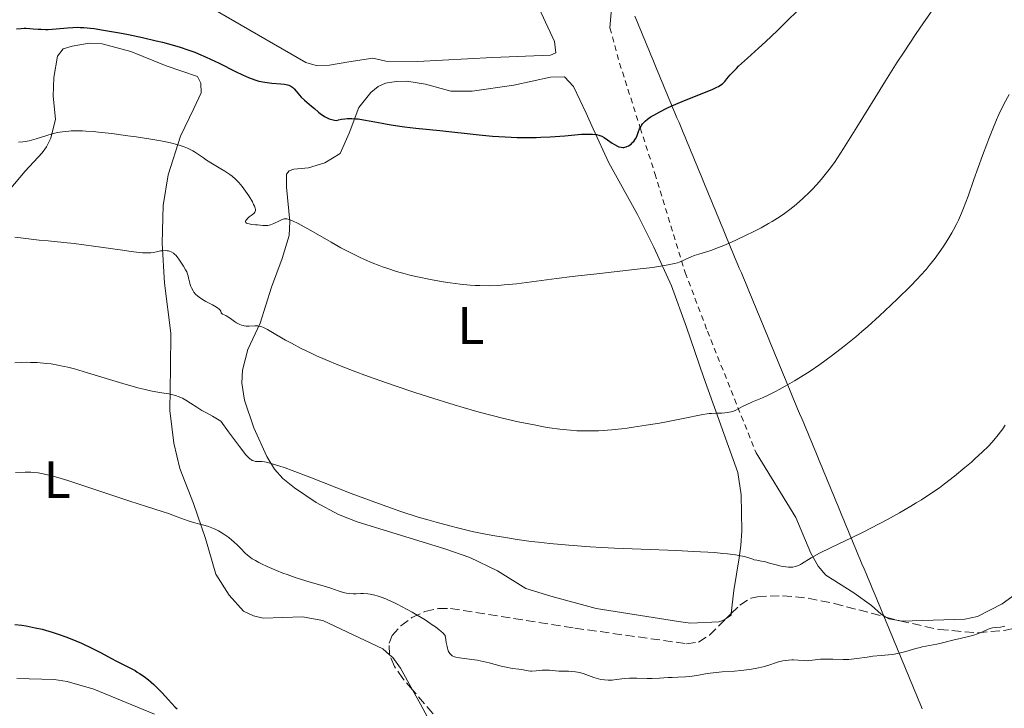
# Model space of a CAD drawing. Units: metres. Extents: x 651336 to 654789, y 4750920 to 4753307.
# Drawn here: x 652660 to 652848, y 4751654 to 4751785 of the extents above; entities that cross this region are included whole.
import ezdxf
from ezdxf.enums import TextEntityAlignment as Align

# ---------------------------------------------------------------- set-up
doc = ezdxf.new("R2010")
doc.units = ezdxf.units.M
doc.header["$MEASUREMENT"] = 0
doc.linetypes.add('DGN Style 2', pattern=[1.7399219301090239, 1.043953158065414, -0.6959687720436097])
doc.linetypes.add('DGN Style 3', pattern=[2.435890702152634, 1.739921930109024, -0.6959687720436097])
for name, color, linetype, lineweight in [('Curva de nivel directora', 30, 'Continuous', 30), ('Curva de nivel intermedia', 30, 'Continuous', 0), ('Etiqueta de uso rústico', 92, 'Continuous', 0), ('Límite de municipio', 7, 'Continuous', 0), ('Línea de cambio de uso (parcela vista)', 92, 'Continuous', 0), ('Tela metálica o alambrada', 7, 'DGN Style 2', 0), ('Zona arbolada', 92, 'DGN Style 3', 0)]:
    doc.layers.add(name, color=color, linetype=linetype, lineweight=lineweight)
doc.styles.add('Style-Arial', font='arial.ttf')

msp = doc.modelspace()

# ---------------------------------------------------------------- linework, layer by layer
at = {"layer": 'Curva de nivel directora', "color": 30, "linetype": 'Continuous', "lineweight": 30, "flags": 128}
for points, elevation in [([(652764.0199999998, 4751763.109999999), (652767.2099999993, 4751763.369999999), (652768.4599999988, 4751763.42), (652768.9799999995, 4751763.42), (652769.2900000003, 4751763.410000001), (652769.8400000001, 4751763.36), (652770.0799999993, 4751763.320000002), (652770.4999999995, 4751763.230000001), (652770.8599999994, 4751763.100000001), (652771.0800000007, 4751763), (652771.4899999996, 4751762.780000002), (652772.1600000003, 4751762.340000001), (652773.0299999998, 4751761.710000004), (652773.4700000001, 4751761.42), (652774.0499999989, 4751761.109999999), (652774.3399999995, 4751761), (652774.7899999988, 4751760.900000001), (652775.0899999985, 4751760.880000001), (652775.2400000002, 4751760.890000002), (652775.4799999995, 4751760.930000001), (652775.7099999997, 4751760.99), (652775.8700000006, 4751761.060000002), (652776.1799999991, 4751761.210000002), (652776.6399999995, 4751761.520000001), (652776.9999999994, 4751761.850000001), (652777.1699999992, 4751762.03), (652777.3799999994, 4751762.310000001), (652777.5200000001, 4751762.53), (652777.7399999994, 4751762.970000001), (652778.079999999, 4751763.91), (652778.26, 4751764.390000001), (652778.479999999, 4751764.820000002), (652778.610000001, 4751765.040000001), (652778.8500000001, 4751765.369999999), (652779.1599999985, 4751765.710000001), (652779.3499999986, 4751765.890000001), (652779.7799999999, 4751766.25), (652780.0399999992, 4751766.440000001), (652780.4699999985, 4751766.740000002), (652780.969999999, 4751767.039999999), (652782.1299999993, 4751767.680000001), (652783.459999999, 4751768.34), (652784.4200000003, 4751768.78), (652786.4099999995, 4751769.640000001), (652792.2199999987, 4751771.99), (652792.980000001, 4751772.33), (652793.2899999993, 4751772.49), (652793.7799999989, 4751772.779999999), (652794.0499999993, 4751772.980000001), (652794.2100000002, 4751773.130000002), (652794.5299999999, 4751773.460000001), (652794.9199999988, 4751773.91), (652795.5599999981, 4751774.680000002), (652795.9699999995, 4751775.130000001), (652796.7099999993, 4751775.91), (652797.1499999996, 4751776.34), (652798.8499999982, 4751777.880000002), (652800.9499999994, 4751779.76), (652802.2500000002, 4751780.960000002), (652804.5700000003, 4751783.160000001), (652805.9099999992, 4751784.470000002), (652808.8599999996, 4751787.41)], 950.0000000000002), ([(652659.5299999994, 4751783.440000001), (652660.4399999991, 4751783.539999999), (652660.9800000001, 4751783.57), (652661.3400000001, 4751783.57), (652662.0899999987, 4751783.539999999), (652662.719999999, 4751783.480000001), (652663.669999999, 4751783.4), (652664.1999999988, 4751783.369999999), (652665.0599999992, 4751783.350000001), (652665.530000001, 4751783.36), (652667.0599999998, 4751783.449999999), (652669.2199999989, 4751783.650000001), (652670.2800000006, 4751783.720000003), (652671.1799999992, 4751783.750000002), (652671.6299999985, 4751783.74), (652672.3599999994, 4751783.710000001), (652673.62, 4751783.600000001), (652674.3499999987, 4751783.500000001), (652676.119999999, 4751783.230000001), (652679.1599999988, 4751782.679999999), (652680.8699999988, 4751782.350000001), (652683.5300000008, 4751781.789999999), (652686.1199999992, 4751781.199999999), (652687.3300000007, 4751780.91), (652688.4599999995, 4751780.610000002), (652690.5099999991, 4751780.03), (652692.3399999996, 4751779.42), (652693.4799999996, 4751779.000000002), (652694.2199999995, 4751778.7), (652695.6799999991, 4751778.080000001), (652696.5099999983, 4751777.700000001), (652698.16, 4751776.9), (652701.2699999993, 4751775.36), (652702.5999999992, 4751774.720000002), (652703.719999999, 4751774.210000002), (652704.2199999996, 4751774.000000002), (652705.1399999983, 4751773.680000001), (652705.6999999994, 4751773.520000001), (652706.0700000004, 4751773.430000001), (652706.8199999991, 4751773.290000001), (652708.1600000003, 4751773.130000002), (652709.8700000001, 4751772.980000001), (652710.5799999987, 4751772.900000002), (652710.8899999994, 4751772.840000002), (652711.3999999991, 4751772.710000002), (652711.7999999991, 4751772.54), (652712.0199999983, 4751772.400000001), (652712.159999999, 4751772.300000001), (652712.4099999993, 4751772.060000001), (652712.8200000006, 4751771.580000001), (652713.4299999987, 4751770.820000002), (652713.7899999984, 4751770.430000001), (652714.4199999988, 4751769.850000001), (652715.7399999998, 4751768.76), (652716.2999999986, 4751768.26), (652717.0499999997, 4751767.600000001), (652717.49, 4751767.260000001), (652717.9500000004, 4751766.940000001), (652718.2000000007, 4751766.779999999), (652718.6299999999, 4751766.550000002), (652719.0900000003, 4751766.350000001), (652719.3399999985, 4751766.260000002), (652719.8700000005, 4751766.109999999), (652720.1499999998, 4751766.060000002), (652720.599999999, 4751766.010000001), (652720.8799999985, 4751766.109999999), (652721.4799999997, 4751766.25), (652722.0999999989, 4751766.350000001), (652722.5399999992, 4751766.380000002), (652723.449999999, 4751766.380000002), (652724.1599999998, 4751766.34), (652724.6400000004, 4751766.29), (652725.6300000005, 4751766.16), (652727.1399999993, 4751765.900000001), (652729.1799999999, 4751765.500000001), (652730.1900000002, 4751765.300000003), (652731.2999999989, 4751765.11), (652733.4899999994, 4751764.79), (652735.6500000008, 4751764.54), (652740.1700000003, 4751764.08), (652747.7099999995, 4751763.270000001), (652750.230000001, 4751763.04), (652751.4600000002, 4751762.939999999), (652752.6600000005, 4751762.87), (652754.9600000004, 4751762.780000002), (652757.1399999999, 4751762.760000001), (652758.539999999, 4751762.79), (652759.4499999988, 4751762.810000001), (652761.2100000001, 4751762.900000001), (652764.0199999998, 4751763.109999999)], 950.0000000000002), ([(652659.23, 4751670.039999999), (652660.5099999985, 4751669.880000004), (652661.369999999, 4751669.750000001), (652663.099999999, 4751669.42), (652664.3999999999, 4751669.12), (652665.6899999996, 4751668.77), (652666.329999999, 4751668.580000003), (652667.2699999999, 4751668.279999999), (652669.0999999982, 4751667.62), (652670.8399999995, 4751666.920000001), (652671.919999999, 4751666.449999999), (652673.8599999992, 4751665.539999999), (652675.6699999997, 4751664.620000001), (652677.65, 4751663.560000001), (652678.5499999986, 4751663.080000001), (652681.2300000008, 4751661.730000001), (652682.1099999992, 4751661.240000002), (652682.5499999997, 4751660.980000002), (652682.980000001, 4751660.7), (652683.8399999993, 4751660.119999999), (652684.6699999986, 4751659.490000002), (652685.7100000001, 4751658.59), (652686.1999999996, 4751658.120000001), (652687.23, 4751657.060000001), (652688.4599999995, 4751655.670000001), (652689.0400000005, 4751655.050000002), (652689.7800000004, 4751654.310000002), (652690.1600000004, 4751653.980000001)], 925.0000000000002)]:
    msp.add_lwpolyline(points, dxfattribs=dict(at, elevation=elevation))
at = {"layer": 'Curva de nivel intermedia', "color": 30, "linetype": 'Continuous', "lineweight": 0, "flags": 128}
for points, elevation in [([(652770.6900000017, 4751736.890000001), (652777.8100000008, 4751737.680000001), (652780.7200000009, 4751738.04), (652781.8899999999, 4751738.199999998), (652783.6900000015, 4751738.489999999), (652784.9100000019, 4751738.750000001), (652785.4900000008, 4751738.909999999), (652785.8000000014, 4751739.019999999), (652786.3300000012, 4751739.230000001), (652787.1100000013, 4751739.600000001), (652788.1200000016, 4751740.069999999), (652788.6600000004, 4751740.279999999), (652789.5700000002, 4751740.560000001), (652791.0300000019, 4751740.979999999), (652791.87, 4751741.259999999), (652793.3000000005, 4751741.789999999), (652794.3300000011, 4751742.220000001), (652796.5000000013, 4751743.179999999), (652798.7099999997, 4751744.210000001), (652799.8099999994, 4751744.75), (652801.4299999999, 4751745.579999999), (652802.8400000003, 4751746.359999999), (652803.5399999999, 4751746.759999999), (652804.5800000015, 4751747.41), (652805.6200000008, 4751748.099999998), (652806.1399999994, 4751748.480000001), (652806.6600000003, 4751748.859999998), (652807.7000000018, 4751749.679999999), (652808.7300000022, 4751750.559999999), (652809.4000000006, 4751751.16), (652810.6900000003, 4751752.390000001), (652811.1500000008, 4751752.859999999), (652812.0400000003, 4751753.809999999), (652812.8700000017, 4751754.759999999), (652813.4000000015, 4751755.4), (652814.4000000006, 4751756.67), (652815.400000002, 4751758.029999999), (652815.99, 4751758.9), (652817.1200000008, 4751760.640000001), (652819.6800000002, 4751764.739999999), (652823.0900000011, 4751770.279999998), (652825.1400000007, 4751773.559999999), (652827.3800000005, 4751777.079999999), (652828.5500000016, 4751778.890000001), (652830.9900000002, 4751782.569999999), (652832.2500000009, 4751784.409999998), (652834.1600000019, 4751787.149999999)], 945.0000000000002), ([(652840.0000000002, 4751749.34), (652840.8600000007, 4751751.599999999), (652841.9900000017, 4751754.739999998), (652843.6300000001, 4751759.33), (652844.4300000003, 4751761.519999998), (652844.8200000015, 4751762.529999998), (652845.5700000003, 4751764.399999999), (652846.29, 4751766.100000001), (652846.7599999993, 4751767.15), (652847.7000000004, 4751769.119999997), (652848.6799999995, 4751770.98)], 940), ([(652659.8899999993, 4751761.859999998), (652660.7200000008, 4751761.930000001), (652661.1800000012, 4751761.99), (652661.9400000012, 4751762.140000001), (652662.3600000015, 4751762.249999999), (652663.28, 4751762.52), (652665.2900000017, 4751763.17), (652666.310000001, 4751763.470000001), (652667.3100000002, 4751763.699999999), (652667.8100000008, 4751763.789999999), (652668.8099999999, 4751763.930000001), (652669.4900000016, 4751763.999999999), (652669.9499999998, 4751764.02)], 945.0000000000002), ([(652669.9499999998, 4751764.02), (652670.910000001, 4751764.039999999), (652672.0800000001, 4751764.02), (652672.7100000003, 4751763.99), (652674.1100000017, 4751763.890000001), (652675.1700000013, 4751763.789999999), (652677.6700000003, 4751763.499999999), (652680.7100000001, 4751763.109999999), (652682.3399999995, 4751762.88), (652684.7600000001, 4751762.509999998), (652686.9999999999, 4751762.119999999), (652687.99, 4751761.930000001), (652688.8799999997, 4751761.739999999), (652690.3600000015, 4751761.359999999), (652691.5000000015, 4751760.98), (652692.1100000016, 4751760.74), (652692.4700000016, 4751760.57), (652693.0999999996, 4751760.239999999), (652693.4200000014, 4751760.05), (652694.0000000005, 4751759.67), (652695.1300000015, 4751758.869999999), (652695.7599999995, 4751758.439999998), (652696.8700000005, 4751757.759999999), (652698.4800000021, 4751756.810000001), (652699.2500000009, 4751756.34), (652700.1800000007, 4751755.710000001), (652700.620000001, 4751755.38), (652701.2500000013, 4751754.83), (652701.8800000016, 4751754.189999999), (652702.2000000012, 4751753.82), (652702.520000001, 4751753.42), (652703.1700000013, 4751752.550000001), (652703.7900000005, 4751751.640000001), (652704.4700000001, 4751750.51), (652704.7200000003, 4751750.029999999), (652704.8600000012, 4751749.720000001), (652704.9300000004, 4751749.54), (652705.0199999998, 4751749.23), (652705.0399999999, 4751749.100000001), (652705.0500000011, 4751748.869999999), (652704.9999999999, 4751748.680000001), (652704.9500000007, 4751748.569999999), (652704.7899999997, 4751748.38), (652704.4400000009, 4751748.069999999), (652703.8799999999, 4751747.650000001), (652703.6200000006, 4751747.42), (652703.3300000001, 4751747.109999998), (652703.2300000016, 4751746.949999999), (652703.1800000003, 4751746.8), (652703.2100000017, 4751746.599999999), (652703.3400000012, 4751746.46), (652703.4800000021, 4751746.399999999), (652703.870000001, 4751746.300000001), (652704.3600000005, 4751746.23), (652705.0900000014, 4751746.16), (652705.4600000002, 4751746.119999997), (652706.4500000004, 4751745.999999999), (652706.9300000009, 4751745.98), (652707.4299999994, 4751746.02), (652707.6900000009, 4751746.08), (652707.9600000014, 4751746.16), (652708.5400000003, 4751746.380000002), (652709.6700000013, 4751746.909999999), (652710.1699999997, 4751747.13), (652710.5600000009, 4751747.26), (652710.7500000009, 4751747.279999998), (652711.0700000006, 4751747.269999999), (652711.4700000006, 4751747.170000001), (652711.7000000008, 4751747.09), (652712.1100000021, 4751746.909999999), (652713.2099999995, 4751746.359999999), (652715.6100000001, 4751745.029999999), (652719.4900000005, 4751742.81), (652721.3600000013, 4751741.779999999), (652722.2100000007, 4751741.319999998), (652723.7300000006, 4751740.529999999), (652725.0500000016, 4751739.890000001), (652725.8400000005, 4751739.529999998), (652727.28, 4751738.909999999), (652728.620000001, 4751738.38), (652729.2800000005, 4751738.140000001), (652730.2900000009, 4751737.789999999), (652731.9200000003, 4751737.28), (652733.570000002, 4751736.810000001), (652734.4800000017, 4751736.58), (652735.9500000003, 4751736.23), (652738.4100000013, 4751735.720000001), (652740.860000001, 4751735.289999999), (652742.1399999994, 4751735.099999999), (652744.0800000018, 4751734.850000001), (652745.9999999997, 4751734.67), (652746.9299999995, 4751734.609999998), (652747.8400000016, 4751734.570000002), (652749.5900000016, 4751734.550000001), (652751.3100000004, 4751734.609999998), (652752.4500000004, 4751734.689999999), (652754.7999999997, 4751734.92), (652757.6800000007, 4751735.289999999), (652762.4400000017, 4751735.930000001), (652765.4200000011, 4751736.300000001), (652770.6900000017, 4751736.890000001)], 945.0000000000002), ([(652702.0800000007, 4751727.159999999), (652702.3900000014, 4751727.029999999), (652702.7000000019, 4751726.939999999), (652702.9000000008, 4751726.890000001), (652703.3099999999, 4751726.84), (652703.8900000011, 4751726.84), (652704.9200000014, 4751726.92), (652705.3000000014, 4751726.929999999), (652705.4900000015, 4751726.92), (652705.780000002, 4751726.869999998), (652706.2900000017, 4751726.71), (652706.5900000011, 4751726.58), (652707.3400000001, 4751726.189999999), (652708.9300000013, 4751725.279999999), (652710.8200000002, 4751724.189999999), (652711.930000001, 4751723.58), (652713.7999999997, 4751722.600000001), (652715.6799999995, 4751721.679999998), (652716.7000000009, 4751721.210000001), (652718.3500000006, 4751720.480000001), (652721.0800000018, 4751719.34), (652724.1799999998, 4751718.130000001), (652725.8800000009, 4751717.499999999), (652727.6700000011, 4751716.850000001), (652731.4700000009, 4751715.519999998), (652735.4100000015, 4751714.210000001), (652738.02, 4751713.369999998), (652742.9500000009, 4751711.84), (652744.6400000006, 4751711.350000001), (652747.7200000007, 4751710.480000001), (652750.4600000011, 4751709.749999999), (652752.1200000017, 4751709.34), (652755.1399999993, 4751708.640000001), (652758.1500000001, 4751708.02), (652759.9500000017, 4751707.689999999), (652761.0700000015, 4751707.51), (652763.0899999999, 4751707.220000001), (652765.0800000014, 4751707.02), (652766.2999999997, 4751706.939999999), (652767.0999999997, 4751706.91), (652768.7000000002, 4751706.890000001), (652770.41, 4751706.929999998), (652771.36, 4751706.98), (652772.9600000004, 4751707.099999998), (652774.8200000002, 4751707.3), (652775.8799999995, 4751707.440000001), (652777.0300000008, 4751707.599999999), (652779.5000000006, 4751707.980000001), (652782.0500000009, 4751708.399999999), (652783.6900000015, 4751708.689999999), (652786.5599999992, 4751709.230000001), (652790.3400000011, 4751710.04), (652791.1600000014, 4751710.17), (652791.5599999994, 4751710.21), (652791.9700000007, 4751710.23), (652792.82, 4751710.25), (652793.9700000011, 4751710.279999999), (652794.5400000011, 4751710.319999999), (652795.0900000009, 4751710.390000001), (652795.3600000015, 4751710.439999999), (652795.7500000005, 4751710.539999999), (652796.0000000007, 4751710.619999998), (652796.4800000011, 4751710.810000001), (652797.1800000009, 4751711.15), (652798.1100000007, 4751711.640000001), (652798.5900000012, 4751711.890000001), (652799.7600000004, 4751712.4), (652801.7000000004, 4751713.220000001), (652802.9299999997, 4751713.779999999), (652804.2000000017, 4751714.419999998), (652804.9000000011, 4751714.779999998), (652806.0099999999, 4751715.390000001), (652807.8200000003, 4751716.430000001), (652809.7600000005, 4751717.630000001), (652810.7700000008, 4751718.29), (652812.6200000015, 4751719.550000001), (652813.5700000015, 4751720.23), (652815.0199999998, 4751721.300000001), (652817.2400000016, 4751723.010000001), (652819.4900000002, 4751724.84), (652820.6200000012, 4751725.810000001), (652821.7600000012, 4751726.800000002), (652824.0099999999, 4751728.810000001), (652826.1500000011, 4751730.810000001), (652827.480000001, 4751732.09), (652829.8200000012, 4751734.390000001), (652831.2200000006, 4751735.829999999), (652831.8200000017, 4751736.470000001), (652832.87, 4751737.630000001), (652833.4800000002, 4751738.359999999), (652833.8700000013, 4751738.829999999), (652834.6100000012, 4751739.800000001), (652835.7000000019, 4751741.33), (652836.2400000006, 4751742.13), (652837.0200000008, 4751743.359999999), (652837.7500000016, 4751744.59), (652838.0900000014, 4751745.199999999), (652838.7199999995, 4751746.42), (652839.0200000012, 4751747.05), (652839.6100000013, 4751748.369999998), (652840.0000000002, 4751749.34)], 940), ([(652659.2000000009, 4751743.76), (652660.79, 4751743.59), (652662.7999999997, 4751743.33), (652663.8400000011, 4751743.220000001), (652665.550000001, 4751743.069999999), (652668.5400000017, 4751742.779999998), (652670.5399999999, 4751742.56), (652674.2100000001, 4751742.07), (652679.2900000009, 4751741.350000001), (652681.3899999995, 4751741.07), (652682.9299999997, 4751740.890000001), (652683.5199999998, 4751740.829999999), (652684.4299999994, 4751740.789999999), (652684.8800000009, 4751740.8), (652685.1500000014, 4751740.82), (652685.6299999997, 4751740.890000001), (652686.2000000018, 4751740.999999999), (652686.990000001, 4751741.16), (652687.3799999999, 4751741.210000002), (652687.9499999997, 4751741.23), (652688.2300000014, 4751741.210000002), (652688.4900000007, 4751741.16), (652688.6600000006, 4751741.109999998), (652688.9800000002, 4751740.979999999), (652689.4200000005, 4751740.720000001), (652689.690000001, 4751740.51), (652689.8600000008, 4751740.349999999), (652690.1700000016, 4751740.020000001), (652690.6100000018, 4751739.42), (652691.3200000004, 4751738.259999999), (652691.7600000007, 4751737.590000001), (652691.9599999997, 4751737.210000001), (652692.1400000007, 4751736.739999999), (652692.2200000011, 4751736.449999998), (652692.3200000017, 4751736.01), (652692.4700000016, 4751735.330000001), (652692.5699999998, 4751734.970000001), (652692.7500000009, 4751734.42), (652692.8700000016, 4751734.140000001), (652693.1599999999, 4751733.59), (652693.3400000011, 4751733.319999999), (652693.6600000006, 4751732.930000001), (652694.0499999997, 4751732.57), (652694.3400000001, 4751732.349999999), (652694.9700000006, 4751731.929999999), (652695.6299999999, 4751731.539999997), (652696.9000000017, 4751730.880000001), (652697.6500000004, 4751730.469999999), (652697.9200000009, 4751730.279999999), (652698.0599999995, 4751730.17), (652698.2699999996, 4751729.96), (652698.3400000011, 4751729.859999999), (652698.4400000017, 4751729.680000001), (652698.5199999999, 4751729.4), (652698.5700000013, 4751729.3), (652698.8000000016, 4751729.119999999), (652699.3899999994, 4751728.86), (652699.8099999997, 4751728.619999998), (652700.3000000013, 4751728.279999998), (652701.0600000013, 4751727.749999999), (652701.4600000014, 4751727.489999999), (652702.0800000007, 4751727.159999999)], 940), ([(652659.1900000019, 4751719.869999997), (652660.4200000013, 4751719.939999999), (652661.5099999999, 4751719.959999999), (652662.1900000017, 4751719.949999998), (652663.4500000001, 4751719.899999999), (652665.2400000005, 4751719.749999999), (652666.1100000021, 4751719.640000001), (652667.4100000006, 4751719.439999999), (652668.6199999999, 4751719.189999999), (652669.3200000017, 4751719.019999999), (652670.5600000002, 4751718.689999999), (652673.0800000014, 4751717.949999998), (652677.8500000013, 4751716.499999999), (652680.4500000008, 4751715.730000001), (652682.9200000007, 4751715.050000001), (652684.0300000014, 4751714.779999998)], 935.0000000000002), ([(652684.0300000014, 4751714.779999998), (652685.0400000019, 4751714.550000001), (652686.7600000007, 4751714.230000001), (652688.5700000012, 4751713.929999999), (652689.3300000011, 4751713.770000001), (652690.0300000008, 4751713.59), (652690.3600000015, 4751713.470000001), (652690.850000001, 4751713.27), (652691.1700000007, 4751713.12), (652691.800000001, 4751712.769999999), (652692.7000000018, 4751712.199999999), (652693.8700000008, 4751711.41), (652694.4500000019, 4751711.039999999), (652694.8699999999, 4751710.789999999), (652695.7300000006, 4751710.33), (652696.9000000017, 4751709.7), (652697.5000000007, 4751709.349999999), (652698.4599999996, 4751708.720000001), (652699.9200000013, 4751706.73), (652702.0200000004, 4751703.92), (652703.2600000007, 4751702.359999999), (652703.7500000002, 4751701.81), (652703.9800000006, 4751701.59), (652704.1000000011, 4751701.499999999), (652704.3, 4751701.369999999), (652704.4600000011, 4751701.289999999), (652704.7600000006, 4751701.170000001), (652705.0700000012, 4751701.099999999), (652705.2800000013, 4751701.07), (652705.7199999995, 4751701.060000001), (652706.3000000007, 4751701.07), (652706.760000001, 4751701.01), (652707.4100000015, 4751700.88), (652707.8300000017, 4751700.769999998), (652708.8900000012, 4751700.46), (652709.5400000017, 4751700.24), (652710.7000000017, 4751699.840000001), (652712.0800000008, 4751699.329999999), (652715.4100000013, 4751698.059999999), (652723.3100000003, 4751694.999999999), (652727.3100000012, 4751693.49), (652729.2000000001, 4751692.8), (652732.7600000007, 4751691.57), (652736.0599999998, 4751690.5), (652738.1400000007, 4751689.880000001), (652739.4800000018, 4751689.489999999), (652742.0999999993, 4751688.789999997), (652743.540000001, 4751688.430000001), (652746.3799999997, 4751687.769999999), (652749.2000000004, 4751687.199999998), (652751.0900000014, 4751686.850000001), (652752.360000001, 4751686.630000001), (652754.9400000004, 4751686.230000001), (652757.6100000015, 4751685.859999999), (652759.0000000016, 4751685.689999999), (652761.1900000023, 4751685.449999998), (652764.7700000008, 4751685.119999999), (652768.8400000011, 4751684.84), (652771.0800000007, 4751684.710000001), (652773.4900000001, 4751684.59), (652778.5799999996, 4751684.369999998), (652785.3800000013, 4751684.099999998), (652788.5100000006, 4751683.949999998), (652791.2900000011, 4751683.79), (652792.5200000005, 4751683.710000002), (652794.1200000008, 4751683.57), (652795.0400000019, 4751683.470000001), (652796.5599999995, 4751683.269999999), (652797.1699999997, 4751683.159999999), (652798.170000001, 4751682.960000001), (652798.9000000019, 4751682.769999999), (652799.8499999996, 4751682.46), (652800.1200000001, 4751682.369999998), (652800.6000000007, 4751682.259999999), (652801.5100000004, 4751682.100000001), (652802.0500000013, 4751681.999999999), (652803.0500000004, 4751681.730000001), (652804.5400000013, 4751681.32), (652805.2300000021, 4751681.15), (652806.1200000015, 4751680.989999999), (652806.62, 4751680.949999999), (652806.9100000006, 4751680.939999999), (652807.4500000015, 4751680.970000001), (652807.940000001, 4751681.05), (652808.1800000002, 4751681.109999999), (652808.54, 4751681.250000001), (652808.9400000002, 4751681.439999999), (652809.1500000004, 4751681.559999999), (652810.9699999996, 4751682.720000002), (652811.9599999998, 4751683.279999998), (652812.5600000012, 4751683.600000001), (652814.8099999997, 4751684.710000001), (652818.680000001, 4751686.539999999), (652820.8700000015, 4751687.609999999), (652823.9500000017, 4751689.189999999), (652825.5099999995, 4751690.02), (652827.8000000005, 4751691.289999999), (652829.990000001, 4751692.560000001), (652831.0100000004, 4751693.169999998), (652831.9800000003, 4751693.779999998), (652833.7800000019, 4751694.949999998)], 935.0000000000002), ([(652833.7800000019, 4751694.949999998), (652835.4000000001, 4751696.079999999), (652836.4100000005, 4751696.81), (652838.3000000014, 4751698.27), (652840.2800000019, 4751699.900000001), (652841.5, 4751700.949999999), (652842.250000001, 4751701.609999998), (652843.5700000019, 4751702.829999999), (652844.740000001, 4751703.989999999), (652845.3900000014, 4751704.689999999), (652845.8000000005, 4751705.16), (652846.6000000007, 4751706.140000001), (652847.4700000002, 4751707.289999999), (652847.9500000007, 4751707.960000001)], 935.0000000000002), ([(652659.3399999995, 4751698.989999999), (652661.1600000011, 4751699.039999999), (652662.2600000009, 4751699.020000001), (652662.8100000008, 4751698.980000001), (652663.66, 4751698.88), (652664.600000001, 4751698.720000001), (652665.1200000019, 4751698.609999999), (652666.2900000009, 4751698.32), (652666.9600000014, 4751698.140000001), (652668.0600000012, 4751697.82), (652669.3200000017, 4751697.429999999), (652672.1800000005, 4751696.51), (652681.0900000001, 4751693.529999998)], 930), ([(652681.0900000001, 4751693.529999998), (652684.3100000009, 4751692.5), (652687.3000000016, 4751691.56), (652688.4999999997, 4751691.159999999), (652690.1700000016, 4751690.550000001), (652692.2600000014, 4751689.769999999), (652693.2500000016, 4751689.449999999), (652694.2100000004, 4751689.189999999), (652695.4600000001, 4751688.859999999), (652696.0900000003, 4751688.67), (652696.7300000018, 4751688.449999998), (652697.0500000014, 4751688.329999999), (652697.530000002, 4751688.109999998), (652698.0300000005, 4751687.86), (652698.3600000013, 4751687.67), (652699.0200000006, 4751687.259999999), (652699.9800000017, 4751686.579999999), (652700.5800000008, 4751686.099999999), (652700.9600000008, 4751685.779999999), (652701.6400000004, 4751685.150000001), (652702.2700000006, 4751684.489999999), (652703.0799999997, 4751683.640000001), (652703.5600000003, 4751683.210000001), (652704.1300000002, 4751682.769999999), (652704.4600000011, 4751682.550000002), (652705.0399999999, 4751682.199999998), (652705.7100000007, 4751681.829999999), (652706.2000000001, 4751681.579999999), (652707.2900000009, 4751681.069999999), (652709.060000001, 4751680.32), (652710.2800000014, 4751679.829999999), (652711.0900000005, 4751679.529999999), (652712.6300000006, 4751678.98), (652713.4300000009, 4751678.710000001), (652714.8700000005, 4751678.26), (652718.1800000007, 4751677.319999998), (652719.4300000002, 4751676.930000001), (652720.8099999991, 4751676.449999999), (652721.3900000004, 4751676.26), (652722.0899999999, 4751676.069999999), (652722.4100000019, 4751675.989999999), (652722.9000000014, 4751675.92), (652723.6900000003, 4751675.88), (652724.2800000004, 4751675.899999999), (652725.1699999999, 4751675.929999999), (652725.6700000007, 4751675.92), (652726.490000001, 4751675.859999999), (652726.9300000013, 4751675.800000001), (652727.7899999997, 4751675.619999998), (652728.2600000012, 4751675.49), (652729.0400000013, 4751675.24), (652729.9100000008, 4751674.890000001), (652730.4000000004, 4751674.689999998), (652731.4599999997, 4751674.189999999), (652732.0499999998, 4751673.899999999), (652733.0100000009, 4751673.409999999), (652734.9100000008, 4751672.359999999), (652735.91, 4751671.779999998), (652737.3899999997, 4751670.890000001), (652738.7599999999, 4751669.989999999), (652739.3800000013, 4751669.560000001), (652740.100000001, 4751669.009999999), (652740.4100000017, 4751668.749999999), (652740.8099999997, 4751668.390000001), (652741.1000000001, 4751668.069999999), (652741.2099999997, 4751667.92), (652741.3400000016, 4751667.089999998), (652741.4199999997, 4751666.609999998), (652741.5800000007, 4751665.84), (652741.6600000013, 4751665.529999998), (652741.820000002, 4751665.039999999), (652741.9800000008, 4751664.699999999), (652742.0800000014, 4751664.529999999), (652742.3000000004, 4751664.289999999), (652742.5500000007, 4751664.09), (652742.6900000017, 4751663.999999999), (652743.0100000012, 4751663.87), (652743.2700000005, 4751663.789999999), (652743.9500000001, 4751663.67), (652746.3100000003, 4751663.369999999), (652747.3200000006, 4751663.21), (652747.8700000005, 4751663.099999999), (652749.5900000016, 4751662.699999998), (652751.8600000005, 4751662.119999999), (652752.8500000006, 4751661.890000001), (652754.0599999997, 4751661.67), (652755.26, 4751661.519999999), (652755.7400000006, 4751661.46), (652757.0500000004, 4751661.220000001), (652757.5100000009, 4751661.17), (652757.75, 4751661.160000001), (652758.5400000013, 4751661.199999998), (652759.6800000012, 4751661.310000001), (652760.2500000012, 4751661.34), (652761.0800000004, 4751661.310000001), (652762.2500000016, 4751661.21), (652762.9100000011, 4751661.17), (652763.6500000008, 4751661.149999999), (652764.7100000003, 4751661.13), (652765.2500000013, 4751661.099999998), (652766.0600000004, 4751661.029999999)], 930), ([(652766.0600000004, 4751661.029999999), (652766.4500000017, 4751660.96), (652766.8200000003, 4751660.880000002), (652767.54, 4751660.680000001), (652769.5400000005, 4751659.929999999), (652770.4300000002, 4751659.67), (652770.8900000006, 4751659.569999999), (652771.5900000002, 4751659.470000001), (652772.300000001, 4751659.429999999), (652772.6699999998, 4751659.429999999), (652773.0400000009, 4751659.449999998), (652773.8000000009, 4751659.529999999), (652775.4300000003, 4751659.730000001), (652776.3199999998, 4751659.8), (652776.7800000003, 4751659.819999999), (652777.7400000015, 4751659.810000001), (652779.7199999996, 4751659.739999999), (652780.6800000007, 4751659.730000001), (652782.0399999997, 4751659.789999999), (652783.7000000004, 4751659.92), (652784.4600000004, 4751659.970000001), (652785.5500000013, 4751660.000000001), (652787.0199999998, 4751660.039999999), (652787.8199999998, 4751660.119999999), (652789.150000002, 4751660.32), (652791.1700000004, 4751660.680000001), (652792.2700000001, 4751660.84), (652793.9900000012, 4751661), (652796.3600000006, 4751661.160000001), (652797.5400000009, 4751661.259999999), (652799.2400000016, 4751661.480000001), (652800.2899999999, 4751661.65), (652800.9500000017, 4751661.78), (652802.0800000003, 4751662.050000001), (652803.0800000017, 4751662.359999998), (652804.1700000003, 4751662.739999998), (652804.7200000001, 4751662.909999998), (652805.5500000016, 4751663.099999999), (652805.9900000019, 4751663.179999999), (652806.6500000014, 4751663.26), (652807.3100000008, 4751663.310000001), (652807.6300000005, 4751663.310000001), (652808.5100000009, 4751663.250000001), (652809.6300000009, 4751663.15), (652810.2300000021, 4751663.140000002), (652810.5499999995, 4751663.159999999), (652811.2300000011, 4751663.230000001), (652812.7700000012, 4751663.4), (652813.6400000007, 4751663.449999999), (652814.1000000011, 4751663.460000001), (652815.0700000012, 4751663.430000001), (652817.1000000008, 4751663.359999998), (652818.12, 4751663.38), (652818.6299999997, 4751663.420000001), (652819.6500000011, 4751663.529999998), (652821.6700000018, 4751663.84), (652822.7000000001, 4751663.98), (652824.2800000003, 4751664.130000001), (652825.7000000017, 4751664.25), (652826.4100000003, 4751664.33), (652827.4699999997, 4751664.5), (652828.0000000017, 4751664.609999999), (652829.020000001, 4751664.869999999), (652830.9200000009, 4751665.449999998), (652831.7500000001, 4751665.680000001), (652832.1200000012, 4751665.77), (652832.8299999997, 4751665.91), (652834.1900000009, 4751666.13), (652834.9500000009, 4751666.269999998), (652836.2800000008, 4751666.579999999), (652838.2000000009, 4751667.089999998), (652839.1300000007, 4751667.320000002), (652841.4800000021, 4751667.859999999), (652842.1600000015, 4751668.05), (652842.5000000015, 4751668.17), (652843.4700000014, 4751668.579999999), (652844.7000000008, 4751669.119999998), (652845.2599999995, 4751669.310000001), (652845.5400000013, 4751669.369999998), (652846.0599999998, 4751669.439999999), (652847.0800000012, 4751669.529999999), (652847.610000001, 4751669.640000001), (652847.8900000004, 4751669.730000001)], 930)]:
    msp.add_lwpolyline(points, dxfattribs=dict(at, elevation=elevation))
at = {"layer": 'Límite de municipio', "color": 7, "linetype": 'Continuous', "lineweight": 0}
msp.add_polyline3d([(652832.1114792891, 4751653.985147929, 926.2312368839088), (652831.729704141, 4751654.904970415, 926.4462746214252), (652831.3479289932, 4751655.8247929, 926.7350891830947), (652830.9661538452, 4751656.744615385, 926.9965356683782), (652830.5843786972, 4751657.664437871, 927.2036816883684), (652830.2026035495, 4751658.584260356, 927.4654586885265), (652829.8208284014, 4751659.504082841, 927.8005888229725), (652829.4390532535, 4751660.423905326, 928.1874418590161), (652829.0572781055, 4751661.343727811, 928.5710241522594), (652828.6755029577, 4751662.263550297, 928.9524804312684), (652828.2937278098, 4751663.183372782, 929.356794250918), (652827.9119526618, 4751664.103195267, 929.7957054585089), (652827.5301775138, 4751665.023017752, 930.1879316759337), (652827.148402366, 4751665.942840238, 930.5327199331768), (652826.766627218, 4751666.862662722, 930.7818619620269), (652826.3848520701, 4751667.782485208, 931.0531445204826), (652826.0030769221, 4751668.702307693, 931.4887149973615), (652825.6213017743, 4751669.622130178, 931.9780527850796), (652825.2395266263, 4751670.541952664, 932.1973109956804), (652824.8577514783, 4751671.461775148, 932.3003752968115), (652824.4759763305, 4751672.381597633, 932.4163528476358), (652824.0942011825, 4751673.301420119, 932.5418089496926), (652823.7124260346, 4751674.221242604, 932.613237110616), (652823.3306508866, 4751675.141065089, 932.7582689757947), (652822.9488757389, 4751676.060887574, 932.9006516782529), (652822.5671005908, 4751676.980710059, 933.0825873009286), (652822.1853254429, 4751677.900532545, 933.2536448195481), (652821.803550295, 4751678.820355031, 933.4310519621216), (652821.4217751471, 4751679.740177515, 933.6224189455571), (652821.0399999992, 4751680.66, 933.8106169445258), (652820.6567692299, 4751681.583153847, 933.986322740852), (652820.2735384607, 4751682.506307692, 934.1675961851668), (652819.8903076914, 4751683.429461539, 934.3436829227044), (652819.5070769222, 4751684.352615385, 934.5016378166024), (652819.1238461529, 4751685.275769231, 934.7069216183203), (652818.7406153837, 4751686.198923077, 934.8819755322202), (652818.3573846146, 4751687.122076924, 935.0661892300333), (652817.9741538452, 4751688.04523077, 935.271437432267), (652817.5909230761, 4751688.968384615, 935.4392142963833), (652817.2076923067, 4751689.891538462, 935.6208514369574), (652816.8244615375, 4751690.814692308, 935.7982641668152), (652816.4412307683, 4751691.737846154, 935.9641861752991), (652816.057999999, 4751692.661, 936.1374771452852), (652815.6747692298, 4751693.584153846, 936.3106739567119), (652815.2915384606, 4751694.507307693, 936.4867815552084), (652814.9083076915, 4751695.430461539, 936.6398203359448), (652814.5250769221, 4751696.353615385, 936.8087485472299), (652814.141846153, 4751697.276769232, 936.9545936565031), (652813.7586153836, 4751698.199923077, 937.1235890427223), (652813.3753846145, 4751699.123076923, 937.2598250394851), (652812.9921538453, 4751700.04623077, 937.418145057682), (652812.608923076, 4751700.969384615, 937.6046915722037), (652812.2256923069, 4751701.892538462, 937.7523968042067), (652811.8424615376, 4751702.815692307, 937.8815182875196), (652811.4592307684, 4751703.738846154, 938.019489706441), (652811.0759999991, 4751704.662000001, 938.1641511552334), (652810.6927692299, 4751705.585153846, 938.2987635031043), (652810.3095384606, 4751706.508307693, 938.4700502704981), (652809.9263076914, 4751707.431461538, 938.6129442799187), (652809.5430769221, 4751708.354615385, 938.7540524415173), (652809.1598461529, 4751709.277769231, 938.9063110954067), (652808.7766153838, 4751710.200923077, 939.0910198460986), (652808.3933846144, 4751711.124076923, 939.2434064410065), (652808.0101538453, 4751712.047230769, 939.3860801543796), (652807.626923076, 4751712.970384615, 939.540151127101), (652807.2436923067, 4751713.893538462, 939.69356217172), (652806.8604615375, 4751714.816692308, 939.8384939042126), (652806.4772307683, 4751715.739846154, 939.9766814256741), (652806.093999999, 4751716.663000001, 940.129388488198), (652805.7107692298, 4751717.586153846, 940.2879210719027), (652805.3275384606, 4751718.509307693, 940.4157788744549), (652804.9443076913, 4751719.432461539, 940.5824014616063), (652804.5610769221, 4751720.355615385, 940.6963135319073), (652804.1778461528, 4751721.27876923, 940.8616194320279), (652803.7946153836, 4751722.201923077, 940.986595732561), (652803.4113846144, 4751723.125076924, 941.1434442661413), (652803.0281538451, 4751724.048230769, 941.284478237735), (652802.644923076, 4751724.971384616, 941.4428741936755), (652802.2616923067, 4751725.894538461, 941.5962229541453), (652801.8784615375, 4751726.817692309, 941.7632638704828), (652801.4952307682, 4751727.740846154, 941.9201755146373), (652801.111999999, 4751728.664, 942.0867058843522), (652800.7287692297, 4751729.587153847, 942.2634852576581), (652800.3455384605, 4751730.510307692, 942.4192339883253), (652799.9623076915, 4751731.433461539, 942.5573908890551), (652799.579076922, 4751732.356615385, 942.7362005911261), (652799.195846153, 4751733.279769231, 942.8942486704091), (652798.8126153835, 4751734.202923077, 943.0824460939131), (652798.4293846145, 4751735.126076923, 943.2885414210479), (652798.0461538451, 4751736.049230769, 943.4595629806532), (652797.6629230758, 4751736.972384617, 943.6490785045324), (652797.2796923066, 4751737.895538461, 943.8634742239616), (652796.8964615375, 4751738.818692308, 944.0701465556093), (652796.5132307681, 4751739.741846154, 944.2768127503816), (652796.129999999, 4751740.665, 944.4756352230482), (652795.7467692299, 4751741.588153847, 944.6808171709803), (652795.3635384605, 4751742.511307692, 944.8931270939024), (652794.9803076913, 4751743.434461539, 945.1116969721003), (652794.5970769221, 4751744.357615384, 945.30687629633), (652794.2138461528, 4751745.280769231, 945.5065938595176), (652793.8306153836, 4751746.203923077, 945.7371396523847), (652793.4473846144, 4751747.127076923, 945.957315277943), (652793.0641538452, 4751748.050230769, 946.14745511155), (652792.6809230759, 4751748.973384616, 946.3769660499227), (652792.2976923067, 4751749.896538462, 946.5687671321605), (652791.9144615374, 4751750.819692308, 946.756615254747), (652791.5312307682, 4751751.742846155, 946.9369420247432), (652791.1479999989, 4751752.666, 947.0970613528176), (652790.7647692297, 4751753.589153846, 947.2499277222181), (652790.3815384606, 4751754.512307692, 947.3891039082813), (652789.9983076912, 4751755.435461539, 947.5448065129441), (652789.6150769221, 4751756.358615384, 947.6964196146615), (652789.2318461528, 4751757.281769231, 947.817535197406), (652788.8486153836, 4751758.204923077, 947.9887091320744), (652788.4653846143, 4751759.128076924, 948.1588944809272), (652788.0821538451, 4751760.05123077, 948.3274767684725), (652787.6989230758, 4751760.974384615, 948.4880276346651), (652787.3156923066, 4751761.897538463, 948.6598440198908), (652786.9324615375, 4751762.820692307, 948.813477313452), (652786.5492307681, 4751763.743846154, 948.9588788660119), (652786.165999999, 4751764.667, 949.1176050722839), (652785.7827692296, 4751765.590153846, 949.2947787148264), (652785.3995384604, 4751766.513307692, 949.4893553860693), (652785.0163076912, 4751767.436461538, 949.6442349432888), (652784.6330769219, 4751768.359615385, 949.8483298640695), (652784.2498461527, 4751769.282769232, 950.061965306446), (652783.8666153835, 4751770.205923077, 950.2494155535078), (652783.4833846142, 4751771.129076923, 950.468121008182), (652783.100153845, 4751772.052230769, 950.6634121628167), (652782.7169230758, 4751772.975384615, 950.8777782520013), (652782.3336923065, 4751773.898538462, 951.1065687082925), (652781.9504615373, 4751774.821692307, 951.3264579474102), (652781.5672307682, 4751775.744846154, 951.5412483220919), (652781.1839999988, 4751776.668, 951.7548300646665), (652780.8007692298, 4751777.591153846, 951.9448065907296), (652780.4175384603, 4751778.514307693, 952.1501362799181), (652780.0343076913, 4751779.437461538, 952.3432714080296), (652779.651076922, 4751780.360615385, 952.5255410731081), (652779.2678461528, 4751781.283769231, 952.7162164018922), (652778.8846153835, 4751782.206923077, 952.9038807013458), (652778.5013846143, 4751783.130076923, 953.0799048731653), (652778.118153845, 4751784.05323077, 953.2483473648915), (652777.7349230758, 4751784.976384616, 953.415174238688), (652777.3516923067, 4751785.899538461, 953.5554748149857)], dxfattribs=at)
at = {"layer": 'Línea de cambio de uso (parcela vista)', "color": 92, "linetype": 'Continuous', "lineweight": 0, "extrusion": (-0.6245188828310416, -0.02980543357062205, 0.780440773612665), "elevation": -548553.5313672706, "flags": 128}
msp.add_lwpolyline([(-4715275.147820571, 686258.2857101104), (-4715269.476876767, 686256.4283127913), (-4715262.81214339, 686255.2767360499)], dxfattribs=at)
at = {"layer": 'Línea de cambio de uso (parcela vista)', "color": 92, "linetype": 'Continuous', "lineweight": 0, "extrusion": (0.3037423571518593, -0.3315733381024237, 0.8931963400795192), "elevation": -1376413.659837324, "flags": 128}
msp.add_lwpolyline([(3691028.336638681, 2736113.395789727), (3691029.387703951, 2736113.227442881), (3691029.621899151, 2736113.453832695)], dxfattribs=at)
at = {"layer": 'Línea de cambio de uso (parcela vista)', "color": 92, "linetype": 'Continuous', "lineweight": 0, "extrusion": (0.05924083474593474, 0.03971187516882693, 0.9974535029108778), "elevation": 228301.5279192128, "flags": 128}
msp.add_lwpolyline([(3583411.331946706, -3179874.948080131), (3583410.710488985, -3179875.231311557), (3583409.39479393, -3179876.651675091)], dxfattribs=at)
at = {"layer": 'Línea de cambio de uso (parcela vista)', "color": 92, "linetype": 'Continuous', "lineweight": 0}
for points in [[(652753.7533, 4751803.505100001, 958.2562999999938), (652753.8700000001, 4751802.74, 958.1300000000047), (652754.9699999997, 4751798.029999999, 956.9199999999984), (652759.5300000003, 4751786.51, 954.4700000000012), (652762.0499999998, 4751781.029999999, 952.7200000000012), (652762.29, 4751778.859999999, 952.1699999999984), (652761.3200000003, 4751778.449999999, 952.1699999999984), (652750.2300000006, 4751778, 952.1000000000058), (652735.9400000004, 4751777.230000001, 950.9799999999959), (652729.8799999999, 4751777.32, 951.2200000000012), (652727.4500000002, 4751777.869999999, 951.4499999999971), (652722.8499999996, 4751777.199999999, 950.9799999999959), (652719.1500000004, 4751776.550000001, 950.9799999999959), (652716.6299999999, 4751776.49, 950.9799999999959), (652714.6399999997, 4751777.060000001, 950.9799999999959), (652693.3300000001, 4751789.4, 953.1300000000047), (652686.5499999998, 4751792.539999999, 953.779999999999), (652677.2000000002, 4751795.430000001, 953.9199999999984), (652668.1600000003, 4751798.539999999, 954.5599999999978), (652660.9000000004, 4751800.76, 955.75), (652653.5800000001, 4751802.24, 956.429999999993)], [(652681.3399999999, 4751779.109999999, 948.8800000000047), (652675.8600000005, 4751780.57, 949), (652673.3600000005, 4751780.75, 949.0200000000042), (652670.1100000005, 4751780.16, 948.8800000000047), (652668.4100000003, 4751779.67, 948.7700000000042), (652667.3399999999, 4751778.25, 948.2899999999937), (652666.6399999997, 4751774.189999999, 946.7400000000052), (652666.54, 4751770.609999999, 946.3800000000047), (652666.9299999997, 4751766.25, 945.550000000003), (652666.04, 4751762.619999999, 944.6199999999953), (652665.2400000002, 4751760.970000001, 943.6399999999995), (652664.3899999997, 4751759.83, 943.0399999999937), (652661.1799999997, 4751756.350000001, 942.6900000000023), (652658.1299999999, 4751752.720000001, 941.9700000000012)], [(652687.2599999999, 4751742.630000001, 939.9400000000023), (652687.4600000001, 4751749.84, 942.0599999999978), (652688.4199999999, 4751755.680000001, 943.3699999999953), (652690.75, 4751763.050000001, 945.1300000000047), (652693.3499999996, 4751768.27, 946.1399999999995), (652694.7000000002, 4751771.25, 947.6900000000023), (652694.6699999999, 4751773.109999999, 948.050000000003), (652694.0300000003, 4751774.350000001, 948.2899999999937), (652688.0700000003, 4751776.42, 948.2899999999937), (652681.3399999999, 4751779.109999999, 948.8800000000047)], [(652769.4299999997, 4751764.42, 950.4799999999959), (652768.0700000003, 4751767.369999999, 951.1499999999943), (652765.6600000003, 4751772.470000001, 951.3899999999995), (652763.9500000002, 4751774.34, 951.6000000000058), (652761.2699999996, 4751774.26, 951.75), (652754.29, 4751772.74, 951.3899999999995), (652746.3600000005, 4751771.58, 951.4700000000012), (652742.3200000003, 4751771.600000001, 951.3899999999995), (652737.5, 4751772.91, 951.1499999999943), (652733.8899999997, 4751773.480000001, 951.2700000000042), (652731.8600000005, 4751773.439999999, 951.3899999999995), (652729.8499999996, 4751773.100000001, 951.3899999999995), (652728.4600000001, 4751772.449999999, 951.1499999999943), (652727.0700000003, 4751771.34, 951.1499999999943), (652724.79, 4751768.5, 950.6699999999984), (652722.9299999997, 4751763.609999999, 949.7899999999937)], [(652795.7461000001, 4751672.1173, 931.9418000000006), (652796.2599999999, 4751676.49, 933.3899999999995), (652797.2400000002, 4751682.74, 934.8200000000071), (652797.5499999998, 4751685.07, 935.6699999999984), (652797.7699999996, 4751687.880000001, 936.6100000000006), (652797.6100000005, 4751694.710000001, 937.4600000000064), (652797, 4751698.960000001, 938.429999999993), (652790.4199999999, 4751717.17, 941.8500000000058), (652787.2400000002, 4751726.630000001, 942.3899999999995), (652784.3600000005, 4751734.5, 944.3500000000058), (652780.9699999997, 4751741.91, 946.0200000000042), (652777.9000000004, 4751748.09, 946.8600000000006), (652772.4400000004, 4751757.949999999, 949), (652769.4299999997, 4751764.42, 950.4700000000012)], [(652722.9299999997, 4751763.609999999, 949.7899999999937), (652721.2000000002, 4751759.720000001, 948.529999999999), (652718.2800000003, 4751757.949999999, 947.3300000000017), (652715.1799999997, 4751756.970000001, 946.6199999999953), (652712.3799999999, 4751756.76, 946.5), (652711.4600000001, 4751756.439999999, 946.3800000000047), (652711, 4751755.810000001, 946.1399999999995), (652710.9699999997, 4751753.310000001, 945.9900000000052), (652711.6299999999, 4751746.77, 945.279999999999), (652711.5099999999, 4751744.130000001, 945.0700000000071), (652710.1299999999, 4751739.699999999, 943.2400000000052), (652708.0999999996, 4751734.279999999, 941.9700000000012), (652705.9699999997, 4751727.430000001, 939.7299999999959), (652703.6399999997, 4751722.369999999, 938.8699999999953), (652702.6100000005, 4751718.460000001, 938.3899999999995), (652702.4400000004, 4751715.970000001, 938.1399999999995), (652702.9600000001, 4751712.77, 937.6399999999995), (652704.7300000006, 4751707.460000001, 936.6499999999943), (652707.2000000002, 4751702, 935.4600000000064), (652708.7000000002, 4751699.58, 934.6999999999971), (652710.2800000003, 4751697.83, 933.8699999999953), (652712.4900000002, 4751696.060000001, 933.029999999999), (652716.6100000005, 4751693.27, 933.3300000000017), (652720.8799999999, 4751690.99, 933.429999999993), (652724.4299999997, 4751689.58, 933.3899999999995), (652741.1399999997, 4751684.430000001, 934.3399999999965), (652745.9100000003, 4751682.82, 934.2700000000042), (652751.2100000001, 4751680.230000001, 933.9799999999959), (652756.5599999997, 4751676.9, 933.029999999999), (652761.3399999999, 4751675.430000001, 933.2599999999949), (652770.0099999999, 4751673.08, 932.7899999999937), (652785.6900000004, 4751670.58, 932.2700000000042), (652787.9600000001, 4751670.279999999, 932.1900000000023), (652793.4000000004, 4751670.529999999, 931.9600000000064), (652794.3200000003, 4751670.859999999, 931.9600000000064), (652794.8333999999, 4751671.210899999, 931.9156999999979)], [(652730.6320000002, 4751664.267999999, 927.3126999999951), (652729.3499999996, 4751665.4, 927.4900000000052), (652717.9100000003, 4751670.789999999, 928.3800000000047), (652714.0099999999, 4751671.5, 928.1399999999995), (652706.54, 4751671.210000001, 927.6699999999984), (652704.6600000003, 4751671.65, 927.6699999999984), (652702.7800000003, 4751672.550000001, 927.6699999999984), (652700.0700000003, 4751675.619999999, 927.429999999993), (652697.5199999996, 4751679.619999999, 927.6699999999984), (652695.54, 4751686.430000001, 929.3300000000017), (652693.25, 4751693.09, 930.2899999999937), (652690.6399999997, 4751699.74, 931.6000000000058), (652689.5099999999, 4751704.529999999, 932.5200000000042), (652688.7400000002, 4751710.77, 933.9700000000012), (652688.8700000001, 4751718.930000001, 936.279999999999), (652688.9500000002, 4751725.52, 937.6399999999995), (652687.7000000002, 4751735.02, 938.6300000000047), (652687.2599999999, 4751742.630000001, 939.9400000000023)], [(652800.4699999997, 4751702.710000001, 938.3899999999995), (652808.04, 4751690.380000001, 936.6000000000058), (652810.9199999999, 4751683.59, 935.1199999999953), (652812.2800000003, 4751681.130000001, 934.5599999999978), (652813.79, 4751679.439999999, 934.1000000000058), (652819.1100000005, 4751676.050000001, 932.800000000003), (652822.4500000002, 4751673.67, 932.3099999999978), (652824.3200000003, 4751671.970000001, 932.2400000000052), (652825.1793000001, 4751671.438899999, 932.2102000000014)], [(652827.6694, 4751670.776000001, 932.088699999993), (652828.2100000001, 4751670.689999999, 932.0599999999978), (652840.2400000002, 4751671.02, 930.7599999999949), (652842.6399999997, 4751671.529999999, 930.4900000000052), (652847.3499999996, 4751673.939999999, 930.050000000003), (652853.4100000003, 4751678.350000001, 929.779999999999), (652860.8700000001, 4751685.430000001, 929.3099999999978), (652863.6799999997, 4751689.539999999, 929.3899999999995), (652866.1299999999, 4751693.850000001, 930.1600000000036), (652866.1561000004, 4751693.898800001, 930.1613999999972)], [(652735.0076000001, 4751657.5801, 926.5210999999982), (652732.7000000002, 4751661.699999999, 926.9499999999971), (652731.2300000006, 4751663.74, 927.2299999999959), (652730.6320000002, 4751664.267999999, 927.3126999999951)], [(652659.5899999999, 4751659.76, 923.929999999993), (652666.7300000006, 4751659.550000001, 924.1699999999984), (652669.2000000002, 4751659.16, 924.25), (652674.29, 4751657.699999999, 924.3800000000047), (652685.8399999999, 4751652.960000001, 924.679999999993)], [(652740.0899999999, 4751648.289999999, 926.1199999999953), (652736.5199999996, 4751654.880000001, 926.2400000000052), (652735.0076000001, 4751657.5801, 926.5210999999982)]]:
    msp.add_polyline3d(points, dxfattribs=at)
at = {"layer": 'Tela metálica o alambrada', "color": 7, "linetype": 'DGN Style 2', "lineweight": 0, "extrusion": (0.3883050774610918, -0.07409009884798946, 0.9185476710931396), "elevation": -97709.22309084033, "flags": 128}
msp.add_lwpolyline([(4789923.374014148, 229450.7528902015), (4789917.184839888, 229447.439037159), (4789905.744895368, 229440.6848481334)], dxfattribs=at)
at = {"layer": 'Tela metálica o alambrada', "color": 7, "linetype": 'DGN Style 2', "lineweight": 0}
msp.add_polyline3d([(652778.4000000004, 4751764.58, 949.6699999999984), (652781.1900000004, 4751755.92, 947.8099999999978), (652786.9699999997, 4751737.029999999, 944.3500000000058), (652791.2000000002, 4751725.9, 941.8500000000058), (652800.4699999997, 4751702.710000001, 938.3899999999995)], dxfattribs=at)
at = {"layer": 'Zona arbolada', "color": 92, "linetype": 'DGN Style 3', "lineweight": 0, "extrusion": (-0.09038519012301852, -0.08976129766554378, 0.9918535309448787), "elevation": -484589.285701294, "flags": 128}
msp.add_lwpolyline([(-2911560.75354326, 3780543.409689436), (-2911560.75354326, 3780544.706560012)], dxfattribs=at)
at = {"layer": 'Zona arbolada', "color": 92, "linetype": 'DGN Style 3', "lineweight": 0, "extrusion": (0.01417397086610469, -0.003773312423401885, 0.999892424545382), "elevation": -7737.645799742164, "flags": 128}
msp.add_lwpolyline([(652746.2906847374, 4751676.069378006), (652748.781070369, 4751675.406473288)], dxfattribs=at)
at = {"layer": 'Zona arbolada', "color": 92, "linetype": 'DGN Style 3', "lineweight": 0}
for points in [[(652827.6694, 4751670.776000001, 938.8331999999937), (652827.8799999999, 4751670.720000001, 938.8300000000017), (652835.3799999999, 4751669.07, 938.3999999999943), (652842.79, 4751668.449999999, 937.7400000000052), (652848.0700000003, 4751668.939999999, 937.0399999999937), (652855.1399999997, 4751670.630000001, 935.3500000000058), (652859.29, 4751672.600000001, 934.5599999999978), (652863.3799999999, 4751675.58, 934.0200000000042), (652866.5899999999, 4751679.33, 933.6600000000036), (652867.8499999996, 4751681.470000001, 933.6100000000006), (652868.7000000002, 4751683.92, 933.6100000000006), (652868.9699999997, 4751688.960000001, 933.6100000000006), (652867.8899999997, 4751691.4, 933.6100000000006), (652866.1600000003, 4751693.800000001, 933.6100000000006), (652866.1561000004, 4751693.898800001, 933.6100000000006)], [(652795.7461000001, 4751672.1173, 937.6760000000068), (652797.3700000001, 4751673.730000001, 937.9700000000012), (652799.4800000006, 4751675.02, 938.2599999999949), (652800.7199999997, 4751675.33, 938.3800000000047), (652805.5300000003, 4751675.52, 938.6999999999971), (652810.4199999999, 4751675.02, 938.9100000000036), (652815.3700000001, 4751674.050000001, 939.0200000000042), (652825.1793000001, 4751671.438899999, 938.8709999999993)], [(652730.6320000002, 4751664.267999999, 934.3766000000032), (652730.6100000005, 4751664.32, 934.3800000000047), (652730.5199999996, 4751666.49, 934.5), (652731.1200000001, 4751667.91, 934.5599999999978), (652732.75, 4751669.779999999, 934.5800000000017), (652734.8799999999, 4751671.34, 934.5599999999978), (652737.3399999999, 4751672.49, 934.5200000000042), (652739.9400000004, 4751673.09, 934.5099999999949), (652742.2400000002, 4751673.08, 934.5599999999978), (652765.9299999997, 4751669.34, 935.6199999999953), (652787.1799999997, 4751666.380000001, 936.4700000000012), (652789.4900000002, 4751666.689999999, 936.6399999999995), (652791.5700000003, 4751667.970000001, 936.9199999999984), (652794.8333999999, 4751671.210899999, 937.5108000000038)], [(652735.0076000001, 4751657.5801, 933.9135999999999), (652733.1600000003, 4751659.74, 934.0599999999978), (652731.5700000003, 4751662.050000001, 934.2299999999959), (652730.6320000002, 4751664.267999999, 934.3766000000032)], [(652782.9900000002, 4751610.100000001, 927.179999999993), (652785.2400000002, 4751611.050000001, 928.0800000000017), (652788.0999999996, 4751612.859999999, 928.8399999999965), (652789.2599999999, 4751614.789999999, 928.8099999999978), (652789.1900000004, 4751617.369999999, 928.529999999999), (652788.1900000004, 4751620.180000001, 928.1600000000036), (652786.5599999997, 4751622.83, 927.8800000000047), (652784.1500000004, 4751625.24, 927.8899999999995), (652782.0199999996, 4751626.52, 928.179999999993), (652777.3600000005, 4751628.220000001, 929.0899999999965), (652764.8499999996, 4751630.41, 932.0599999999978), (652760.1399999997, 4751631.779999999, 933.0200000000042), (652757.9800000006, 4751632.810000001, 933.3600000000006), (652755.9800000006, 4751634.16, 933.5700000000071), (652753.54, 4751636.380000001, 933.6600000000036), (652745.0599999997, 4751645.439999999, 933.529999999999), (652738.8399999999, 4751653.100000001, 933.6100000000006), (652735.0076000001, 4751657.5801, 933.9135999999999)]]:
    msp.add_polyline3d(points, dxfattribs=at)

# ---------------------------------------------------------------- texts
at = {"layer": 'Etiqueta de uso rústico', "color": 92, "linetype": 'Continuous', "lineweight": 0, "style": 'Style-Arial'}
for p in [(652746.1414203796, 4751726.970010002, 943.326199999996), (652667.271420379, 4751697.600009999, 929.7866000000067)]:
    msp.add_text('L', height=7.000000000000002, dxfattribs=at).set_placement(p, align=Align.MIDDLE_CENTER)

doc.saveas('drawing.dxf')
